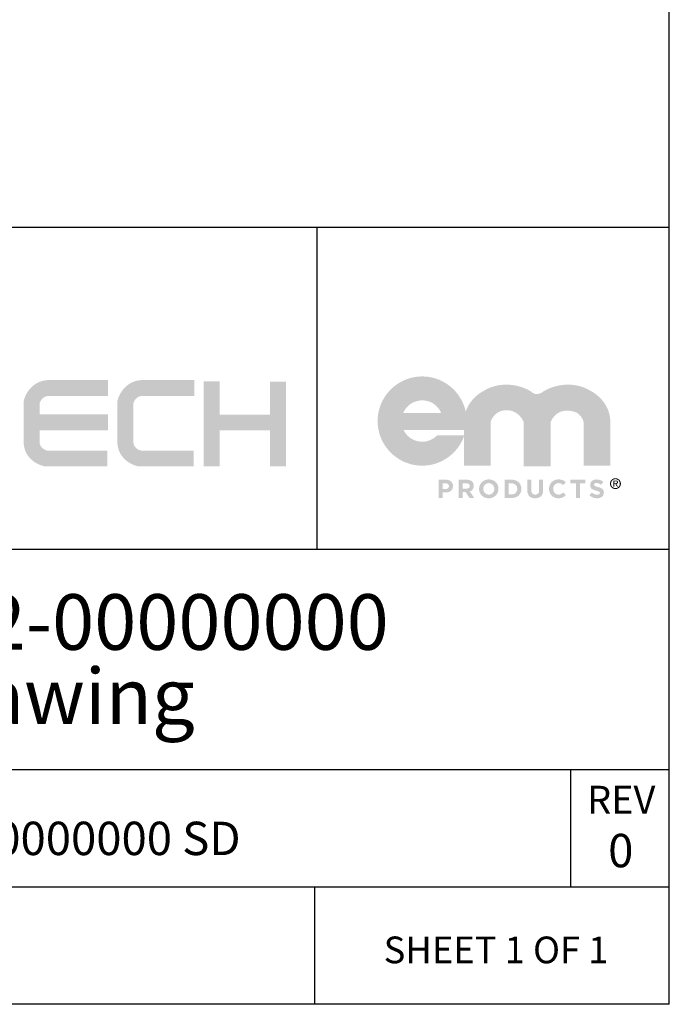
# Model space of a CAD drawing. Units: inches. Extents: x 9 to 189, y 9 to 142.
# Drawn here: x 167 to 189, y 9 to 42 of the extents above; entities that cross this region are included whole.
import ezdxf

# ---------------------------------------------------------------- set-up
doc = ezdxf.new("R2010")
doc.units = ezdxf.units.IN
doc.header["$LTSCALE"] = 18
doc.header["$MEASUREMENT"] = 0
for name, color, linetype in [('FORMAT', 7, 'Continuous'), ('LOGO_BLACK', 7, 'Continuous'), ('LOGO_BLUE', 152, 'Continuous')]:
    doc.layers.add(name, color=color, linetype=linetype)
doc.styles.add('SLDTEXTSTYLE0', font='TXT', dxfattribs={"width": 0.75})
doc.styles.add('SLDTEXTSTYLE2', font='TXT', dxfattribs={"width": 0.6875})

# ---------------------------------------------------------------- blocks, each defined once
blk = doc.blocks.new('SW_NOTE_1')
at = {"layer": 'FORMAT', "color": 0, "char_height": 1.875, "attachment_point": 2, "style": 'SLDTEXTSTYLE0'}
for s, insert in [('OCEE0-06PF-2-00000000', (14.59, 2.417)), ('Sales Drawing', (14.266, -0.083))]:
    blk.add_mtext(s, dxfattribs=dict(at, insert=insert))

msp = doc.modelspace()

# ---------------------------------------------------------------- hatches: boundary and pattern name
at = {"layer": 'LOGO_BLACK'}
h = msp.add_hatch(color=256, dxfattribs=at)
edge = h.paths.add_edge_path(flags=0)
edge.add_spline(control_points=[(187.0085, 27.1516), (187.0071, 28.1701), (187.0097, 28.6188)], knot_values=[0, 0, 0, 1, 1, 1], weights=[1, 1, 1], degree=2, periodic=0)
edge.add_spline(control_points=[(187.0097, 28.6188), (187.0121, 29.0412), (186.7755, 29.4521), (186.3094, 29.697)], knot_values=[0, 0, 0, 0, 1, 1, 1, 1], weights=[1, 1, 1, 1], degree=3, periodic=0)
edge.add_spline(control_points=[(186.3094, 29.697), (186.0704, 29.8345), (185.7985, 29.8942), (185.5281, 29.8853)], knot_values=[0, 0, 0, 0, 1, 1, 1, 1], weights=[1, 1, 1, 1], degree=3, periodic=0)
edge.add_spline(control_points=[(185.5281, 29.8853), (185.2576, 29.8764), (184.9888, 29.7986), (184.7558, 29.6613)], knot_values=[0, 0, 0, 0, 1, 1, 1, 1], weights=[1, 1, 1, 1], degree=3, periodic=0)
edge.add_spline(control_points=[(184.7558, 29.6613), (184.7423, 29.6488), (184.7292, 29.6382), (184.7161, 29.6287)], knot_values=[0, 0, 0, 0, 1, 1, 1, 1], weights=[1, 1, 1, 1], degree=3, periodic=0)
edge.add_spline(control_points=[(184.7161, 29.6287), (184.6938, 29.6171), (184.6716, 29.6062), (184.6493, 29.5971)], knot_values=[0, 0, 0, 0, 1, 1, 1, 1], weights=[1, 1, 1, 1], degree=3, periodic=0)
edge.add_spline(control_points=[(184.6493, 29.5971), (184.5479, 29.5559), (184.4463, 29.55), (184.3262, 29.6613)], knot_values=[0, 0, 0, 0, 1, 1, 1, 1], weights=[1, 1, 1, 1], degree=3, periodic=0)
edge.add_spline(control_points=[(184.3262, 29.6613), (184.0931, 29.7986), (183.8242, 29.8764), (183.5539, 29.8853)], knot_values=[0, 0, 0, 0, 1, 1, 1, 1], weights=[1, 1, 1, 1], degree=3, periodic=0)
edge.add_spline(control_points=[(183.5539, 29.8853), (183.2834, 29.8942), (183.0116, 29.8345), (182.7725, 29.697)], knot_values=[0, 0, 0, 0, 1, 1, 1, 1], weights=[1, 1, 1, 1], degree=3, periodic=0)
edge.add_spline(control_points=[(182.7725, 29.697), (182.4418, 29.5233), (182.2273, 29.2657), (182.1311, 28.98)], knot_values=[0, 0, 0, 0, 1, 1, 1, 1], weights=[1, 1, 1, 1], degree=3, periodic=0)
edge.add_spline(control_points=[(182.1311, 28.98), (181.9836, 29.6553), (181.3814, 30.1625), (180.6626, 30.1625)], knot_values=[0, 0, 0, 0, 1, 1, 1, 1], weights=[1, 1, 1, 1], degree=3, periodic=0)
edge.add_spline(control_points=[(180.6626, 30.1625), (179.8337, 30.1625), (179.1594, 29.4882), (179.1594, 28.6593)], knot_values=[0, 0, 0, 0, 1, 1, 1, 1], weights=[1, 1, 1, 1], degree=3, periodic=0)
edge.add_spline(control_points=[(179.1594, 28.6593), (179.1594, 27.8304), (179.8337, 27.1559), (180.6626, 27.1559)], knot_values=[0, 0, 0, 0, 1, 1, 1, 1], weights=[1, 1, 1, 1], degree=3, periodic=0)
edge.add_spline(control_points=[(180.6626, 27.1559), (181.3106, 27.1559), (181.8628, 27.5687), (182.0736, 28.1445)], knot_values=[0, 0, 0, 0, 1, 1, 1, 1], weights=[1, 1, 1, 1], degree=3, periodic=0)
edge.add_spline(control_points=[(182.0736, 28.1445), (182.0741, 27.6809), (182.0734, 27.1516)], knot_values=[0, 0, 0, 1, 1, 1], weights=[1, 1, 1], degree=2, periodic=0)
edge.add_line((182.0734, 27.1516), (182.5335, 27.1516))
edge.add_line((182.5335, 27.1516), (182.9757, 27.1516))
edge.add_line((182.9757, 27.1516), (182.9757, 27.8926))
edge.add_line((182.9757, 27.8926), (182.9757, 28.6335))
edge.add_spline(control_points=[(182.9757, 28.6335), (182.9992, 28.7298), (183.0772, 28.8268)], knot_values=[0, 0, 0, 1, 1, 1], weights=[1, 1, 1], degree=2, periodic=0)
edge.add_spline(control_points=[(183.0772, 28.8268), (183.155, 28.9236), (183.2873, 29.0212), (183.5046, 29.0234)], knot_values=[0, 0, 0, 0, 1, 1, 1, 1], weights=[1, 1, 1, 1], degree=3, periodic=0)
edge.add_spline(control_points=[(183.5046, 29.0234), (183.7218, 29.0256), (183.8675, 28.9251), (183.9588, 28.8242)], knot_values=[0, 0, 0, 0, 1, 1, 1, 1], weights=[1, 1, 1, 1], degree=3, periodic=0)
edge.add_spline(control_points=[(183.9588, 28.8242), (184.0502, 28.7232), (184.0872, 28.6216)], knot_values=[0, 0, 0, 1, 1, 1], weights=[1, 1, 1], degree=2, periodic=0)
edge.add_line((184.0872, 28.6216), (184.0872, 27.8747))
edge.add_line((184.0872, 27.8747), (184.0872, 27.1277))
edge.add_line((184.0872, 27.1277), (184.5413, 27.1277))
edge.add_line((184.5413, 27.1277), (184.5471, 27.1277))
edge.add_line((184.5471, 27.1277), (184.9947, 27.1277))
edge.add_line((184.9947, 27.1277), (184.9953, 27.1277))
edge.add_line((184.9953, 27.1277), (184.9953, 27.8865))
edge.add_line((184.9953, 27.8865), (184.9953, 28.6231))
edge.add_spline(control_points=[(184.9953, 28.6231), (185.0003, 28.6358), (185.0381, 28.7301), (185.123, 28.8242)], knot_values=[0, 0, 0, 0, 1, 1, 1, 1], weights=[1, 1, 1, 1], degree=3, periodic=0)
edge.add_spline(control_points=[(185.123, 28.8242), (185.1719, 28.8781), (185.2364, 28.9318), (185.319, 28.9698)], knot_values=[0, 0, 0, 0, 1, 1, 1, 1], weights=[1, 1, 1, 1], degree=3, periodic=0)
edge.add_spline(control_points=[(185.319, 28.9698), (185.3831, 28.9928), (185.4592, 29.0076), (185.5496, 29.0085)], knot_values=[0, 0, 0, 0, 1, 1, 1, 1], weights=[1, 1, 1, 1], degree=3, periodic=0)
edge.add_spline(control_points=[(185.5496, 29.0085), (185.6855, 29.0098), (185.7986, 28.9778), (185.8906, 28.9323)], knot_values=[0, 0, 0, 0, 1, 1, 1, 1], weights=[1, 1, 1, 1], degree=3, periodic=0)
edge.add_spline(control_points=[(185.8906, 28.9323), (185.9377, 28.9006), (185.9752, 28.8636), (186.0048, 28.8268)], knot_values=[0, 0, 0, 0, 1, 1, 1, 1], weights=[1, 1, 1, 1], degree=3, periodic=0)
edge.add_spline(control_points=[(186.0048, 28.8268), (186.0826, 28.7298), (186.1061, 28.6335)], knot_values=[0, 0, 0, 1, 1, 1], weights=[1, 1, 1], degree=2, periodic=0)
edge.add_line((186.1061, 28.6335), (186.1061, 27.8926))
edge.add_line((186.1061, 27.8926), (186.1061, 27.1516))
edge.add_line((186.1061, 27.1516), (186.5485, 27.1516))
edge.add_line((186.5485, 27.1516), (187.0085, 27.1516))
edge = h.paths.add_edge_path(flags=0)
edge.add_line((181.3037, 28.9318), (180.0215, 28.9318))
edge.add_spline(control_points=[(180.0215, 28.9318), (180.1279, 29.1808), (180.3752, 29.3558), (180.6626, 29.3558)], knot_values=[0, 0, 0, 0, 1, 1, 1, 1], weights=[1, 1, 1, 1], degree=3, periodic=0)
edge.add_spline(control_points=[(180.6626, 29.3558), (180.9501, 29.3558), (181.1973, 29.1808), (181.3037, 28.9318)], knot_values=[0, 0, 0, 0, 1, 1, 1, 1], weights=[1, 1, 1, 1], degree=3, periodic=0)
edge = h.paths.add_edge_path(flags=0)
edge.add_line((181.2948, 28.3625), (182.0732, 28.3625))
edge.add_spline(control_points=[(182.0732, 28.3625), (182.0733, 28.3042), (182.0734, 28.2429), (182.0735, 28.18)], knot_values=[0, 0, 0, 0, 1, 1, 1, 1], weights=[1, 1, 1, 1], degree=3, periodic=0)
edge.add_line((182.0735, 28.18), (181.167, 28.18))
edge.add_spline(control_points=[(181.167, 28.18), (181.04, 28.0463), (180.8611, 27.9627), (180.6626, 27.9627)], knot_values=[0, 0, 0, 0, 1, 1, 1, 1], weights=[1, 1, 1, 1], degree=3, periodic=0)
edge.add_spline(control_points=[(180.6626, 27.9627), (180.3844, 27.9627), (180.1439, 28.1266), (180.0324, 28.3629)], knot_values=[0, 0, 0, 0, 1, 1, 1, 1], weights=[1, 1, 1, 1], degree=3, periodic=0)
edge.add_line((180.0324, 28.3629), (181.2929, 28.3629))
edge.add_spline(control_points=[(181.2929, 28.3629), (181.2929, 28.3627), (181.2948, 28.3625)], knot_values=[0, 0, 0, 1, 1, 1], weights=[1, 1, 1], degree=2, periodic=0)
h = msp.add_hatch(color=256, dxfattribs=at)
edge = h.paths.add_edge_path(flags=0)
edge.add_spline(control_points=[(181.7002, 26.4669), (181.7002, 26.3248), (181.5897, 26.2511), (181.452, 26.2511)], knot_values=[0, 0, 0, 0, 1, 1, 1, 1], weights=[1, 1, 1, 1], degree=3, periodic=0)
edge.add_line((181.452, 26.2511), (181.3493, 26.2511))
edge.add_line((181.3493, 26.2511), (181.3493, 26.0668))
edge.add_line((181.3493, 26.0668), (181.2142, 26.0668))
edge.add_line((181.2142, 26.0668), (181.2142, 26.6809))
edge.add_line((181.2142, 26.6809), (181.4651, 26.6809))
edge.add_spline(control_points=[(181.4651, 26.6809), (181.6116, 26.6809), (181.7002, 26.5941), (181.7002, 26.4686)], knot_values=[0, 0, 0, 0, 1, 1, 1, 1], weights=[1, 1, 1, 1], degree=3, periodic=0)
edge.add_line((181.7002, 26.4686), (181.7002, 26.4669))
edge = h.paths.add_edge_path(flags=0)
edge.add_line((181.3493, 26.3713), (181.4563, 26.3713))
edge.add_spline(control_points=[(181.4563, 26.3713), (181.5239, 26.3713), (181.5634, 26.4117), (181.5634, 26.4642)], knot_values=[0, 0, 0, 0, 1, 1, 1, 1], weights=[1, 1, 1, 1], degree=3, periodic=0)
edge.add_line((181.5634, 26.4642), (181.5634, 26.466))
edge.add_spline(control_points=[(181.5634, 26.466), (181.5634, 26.5265), (181.5213, 26.559), (181.4537, 26.559)], knot_values=[0, 0, 0, 0, 1, 1, 1, 1], weights=[1, 1, 1, 1], degree=3, periodic=0)
edge.add_line((181.4537, 26.559), (181.3493, 26.559))
edge.add_line((181.3493, 26.559), (181.3493, 26.3713))
h = msp.add_hatch(color=256, dxfattribs=at)
edge = h.paths.add_edge_path(flags=0)
edge.add_spline(control_points=[(182.4004, 26.4765), (182.4004, 26.3774), (182.3468, 26.3151), (182.2688, 26.2862)], knot_values=[0, 0, 0, 0, 1, 1, 1, 1], weights=[1, 1, 1, 1], degree=3, periodic=0)
edge.add_line((182.2688, 26.2862), (182.4188, 26.0668))
edge.add_line((182.4188, 26.0668), (182.2609, 26.0668))
edge.add_line((182.2609, 26.0668), (182.1293, 26.2634))
edge.add_line((182.1293, 26.2634), (182.0232, 26.2634))
edge.add_line((182.0232, 26.2634), (182.0232, 26.0668))
edge.add_line((182.0232, 26.0668), (181.8881, 26.0668))
edge.add_line((181.8881, 26.0668), (181.8881, 26.6809))
edge.add_line((181.8881, 26.6809), (182.1688, 26.6809))
edge.add_spline(control_points=[(182.1688, 26.6809), (182.3136, 26.6809), (182.4004, 26.6046), (182.4004, 26.4782)], knot_values=[0, 0, 0, 0, 1, 1, 1, 1], weights=[1, 1, 1, 1], degree=3, periodic=0)
edge.add_line((182.4004, 26.4782), (182.4004, 26.4765))
edge = h.paths.add_edge_path(flags=0)
edge.add_line((182.0232, 26.3826), (182.16, 26.3826))
edge.add_spline(control_points=[(182.16, 26.3826), (182.2258, 26.3826), (182.2636, 26.4177), (182.2636, 26.4695)], knot_values=[0, 0, 0, 0, 1, 1, 1, 1], weights=[1, 1, 1, 1], degree=3, periodic=0)
edge.add_line((182.2636, 26.4695), (182.2636, 26.4712))
edge.add_spline(control_points=[(182.2636, 26.4712), (182.2636, 26.5292), (182.2232, 26.559), (182.1574, 26.559)], knot_values=[0, 0, 0, 0, 1, 1, 1, 1], weights=[1, 1, 1, 1], degree=3, periodic=0)
edge.add_line((182.1574, 26.559), (182.0232, 26.559))
edge.add_line((182.0232, 26.559), (182.0232, 26.3826))
h = msp.add_hatch(color=256, dxfattribs=at)
edge = h.paths.add_edge_path(flags=0)
edge.add_spline(control_points=[(183.2357, 26.3739), (183.2357, 26.1993), (183.098, 26.0564), (182.9086, 26.0564)], knot_values=[0, 0, 0, 0, 1, 1, 1, 1], weights=[1, 1, 1, 1], degree=3, periodic=0)
edge.add_spline(control_points=[(182.9086, 26.0564), (182.719, 26.0564), (182.583, 26.1976), (182.583, 26.3721)], knot_values=[0, 0, 0, 0, 1, 1, 1, 1], weights=[1, 1, 1, 1], degree=3, periodic=0)
edge.add_line((182.583, 26.3721), (182.583, 26.3739))
edge.add_spline(control_points=[(182.583, 26.3739), (182.583, 26.5485), (182.7208, 26.6914), (182.9103, 26.6914)], knot_values=[0, 0, 0, 0, 1, 1, 1, 1], weights=[1, 1, 1, 1], degree=3, periodic=0)
edge.add_spline(control_points=[(182.9103, 26.6914), (183.0998, 26.6914), (183.2357, 26.5502), (183.2357, 26.3756)], knot_values=[0, 0, 0, 0, 1, 1, 1, 1], weights=[1, 1, 1, 1], degree=3, periodic=0)
edge.add_line((183.2357, 26.3756), (183.2357, 26.3739))
edge = h.paths.add_edge_path(flags=0)
edge.add_spline(control_points=[(182.7243, 26.3739), (182.7243, 26.2686), (182.8015, 26.1809), (182.9103, 26.1809)], knot_values=[0, 0, 0, 0, 1, 1, 1, 1], weights=[1, 1, 1, 1], degree=3, periodic=0)
edge.add_spline(control_points=[(182.9103, 26.1809), (183.0191, 26.1809), (183.0945, 26.2668), (183.0945, 26.3721)], knot_values=[0, 0, 0, 0, 1, 1, 1, 1], weights=[1, 1, 1, 1], degree=3, periodic=0)
edge.add_line((183.0945, 26.3721), (183.0945, 26.3739))
edge.add_spline(control_points=[(183.0945, 26.3739), (183.0945, 26.4792), (183.0173, 26.5669), (182.9086, 26.5669)], knot_values=[0, 0, 0, 0, 1, 1, 1, 1], weights=[1, 1, 1, 1], degree=3, periodic=0)
edge.add_spline(control_points=[(182.9086, 26.5669), (182.7998, 26.5669), (182.7243, 26.4809), (182.7243, 26.3756)], knot_values=[0, 0, 0, 0, 1, 1, 1, 1], weights=[1, 1, 1, 1], degree=3, periodic=0)
edge.add_line((182.7243, 26.3756), (182.7243, 26.3739))
h = msp.add_hatch(color=256, dxfattribs=at)
edge = h.paths.add_edge_path(flags=0)
edge.add_spline(control_points=[(184.0096, 26.3739), (184.0096, 26.201), (183.8762, 26.0668), (183.6833, 26.0668)], knot_values=[0, 0, 0, 0, 1, 1, 1, 1], weights=[1, 1, 1, 1], degree=3, periodic=0)
edge.add_line((183.6833, 26.0668), (183.4438, 26.0668))
edge.add_line((183.4438, 26.0668), (183.4438, 26.6809))
edge.add_line((183.4438, 26.6809), (183.6833, 26.6809))
edge.add_spline(control_points=[(183.6833, 26.6809), (183.8762, 26.6809), (184.0096, 26.5485), (184.0096, 26.3756)], knot_values=[0, 0, 0, 0, 1, 1, 1, 1], weights=[1, 1, 1, 1], degree=3, periodic=0)
edge.add_line((184.0096, 26.3756), (184.0096, 26.3739))
edge = h.paths.add_edge_path(flags=0)
edge.add_line((183.5789, 26.1888), (183.6833, 26.1888))
edge.add_spline(control_points=[(183.6833, 26.1888), (183.7939, 26.1888), (183.8684, 26.2634), (183.8684, 26.3721)], knot_values=[0, 0, 0, 0, 1, 1, 1, 1], weights=[1, 1, 1, 1], degree=3, periodic=0)
edge.add_line((183.8684, 26.3721), (183.8684, 26.3739))
edge.add_spline(control_points=[(183.8684, 26.3739), (183.8684, 26.4827), (183.7939, 26.5589), (183.6833, 26.5589)], knot_values=[0, 0, 0, 0, 1, 1, 1, 1], weights=[1, 1, 1, 1], degree=3, periodic=0)
edge.add_line((183.6833, 26.5589), (183.5789, 26.5589))
edge.add_line((183.5789, 26.5589), (183.5789, 26.1888))
h = msp.add_hatch(color=256, dxfattribs=at)
edge = h.paths.add_edge_path(flags=0)
edge.add_spline(control_points=[(184.7432, 26.3344), (184.7432, 26.1484), (184.6388, 26.0572), (184.4739, 26.0572)], knot_values=[0, 0, 0, 0, 1, 1, 1, 1], weights=[1, 1, 1, 1], degree=3, periodic=0)
edge.add_spline(control_points=[(184.4739, 26.0572), (184.309, 26.0572), (184.208, 26.1493), (184.208, 26.33)], knot_values=[0, 0, 0, 0, 1, 1, 1, 1], weights=[1, 1, 1, 1], degree=3, periodic=0)
edge.add_line((184.208, 26.33), (184.208, 26.6809))
edge.add_line((184.208, 26.6809), (184.3431, 26.6809))
edge.add_line((184.3431, 26.6809), (184.3431, 26.3335))
edge.add_spline(control_points=[(184.3431, 26.3335), (184.3431, 26.2335), (184.3931, 26.1817), (184.4756, 26.1817)], knot_values=[0, 0, 0, 0, 1, 1, 1, 1], weights=[1, 1, 1, 1], degree=3, periodic=0)
edge.add_spline(control_points=[(184.4756, 26.1817), (184.558, 26.1817), (184.6081, 26.2318), (184.6081, 26.3291)], knot_values=[0, 0, 0, 0, 1, 1, 1, 1], weights=[1, 1, 1, 1], degree=3, periodic=0)
edge.add_line((184.6081, 26.3291), (184.6081, 26.6809))
edge.add_line((184.6081, 26.6809), (184.7432, 26.6809))
edge.add_line((184.7432, 26.6809), (184.7432, 26.3344))
h = msp.add_hatch(color=256, dxfattribs=at)
edge = h.paths.add_edge_path(flags=0)
edge.add_spline(control_points=[(185.5083, 26.166), (185.4452, 26.0984), (185.375, 26.0563), (185.2565, 26.0563)], knot_values=[0, 0, 0, 0, 1, 1, 1, 1], weights=[1, 1, 1, 1], degree=3, periodic=0)
edge.add_spline(control_points=[(185.2565, 26.0563), (185.0758, 26.0563), (184.9415, 26.1958), (184.9415, 26.3721)], knot_values=[0, 0, 0, 0, 1, 1, 1, 1], weights=[1, 1, 1, 1], degree=3, periodic=0)
edge.add_line((184.9415, 26.3721), (184.9415, 26.3739))
edge.add_spline(control_points=[(184.9415, 26.3739), (184.9415, 26.5485), (185.0731, 26.6914), (185.2618, 26.6914)], knot_values=[0, 0, 0, 0, 1, 1, 1, 1], weights=[1, 1, 1, 1], degree=3, periodic=0)
edge.add_spline(control_points=[(185.2618, 26.6914), (185.3776, 26.6914), (185.4469, 26.6529), (185.5039, 26.5967)], knot_values=[0, 0, 0, 0, 1, 1, 1, 1], weights=[1, 1, 1, 1], degree=3, periodic=0)
edge.add_line((185.5039, 26.5967), (185.4179, 26.4975))
edge.add_spline(control_points=[(185.4179, 26.4975), (185.3705, 26.5406), (185.3224, 26.5669), (185.2609, 26.5669)], knot_values=[0, 0, 0, 0, 1, 1, 1, 1], weights=[1, 1, 1, 1], degree=3, periodic=0)
edge.add_spline(control_points=[(185.2609, 26.5669), (185.1574, 26.5669), (185.0828, 26.4809), (185.0828, 26.3756)], knot_values=[0, 0, 0, 0, 1, 1, 1, 1], weights=[1, 1, 1, 1], degree=3, periodic=0)
edge.add_line((185.0828, 26.3756), (185.0828, 26.3739))
edge.add_spline(control_points=[(185.0828, 26.3739), (185.0828, 26.2686), (185.1556, 26.1808), (185.2609, 26.1808)], knot_values=[0, 0, 0, 0, 1, 1, 1, 1], weights=[1, 1, 1, 1], degree=3, periodic=0)
edge.add_spline(control_points=[(185.2609, 26.1808), (185.3311, 26.1808), (185.3741, 26.209), (185.4223, 26.2529)], knot_values=[0, 0, 0, 0, 1, 1, 1, 1], weights=[1, 1, 1, 1], degree=3, periodic=0)
edge.add_line((185.4223, 26.2529), (185.5083, 26.166))
msp.add_hatch(color=256, dxfattribs=at).paths.add_polyline_path([(186.1691, 26.5563), (185.9821, 26.5563), (185.9821, 26.0668), (185.847, 26.0668), (185.847, 26.5563), (185.6602, 26.5563), (185.6602, 26.681), (186.1691, 26.681)], flags=0)
h = msp.add_hatch(color=256, dxfattribs=at)
edge = h.paths.add_edge_path(flags=0)
edge.add_spline(control_points=[(186.7911, 26.2484), (186.7911, 26.1265), (186.6981, 26.0581), (186.5656, 26.0581)], knot_values=[0, 0, 0, 0, 1, 1, 1, 1], weights=[1, 1, 1, 1], degree=3, periodic=0)
edge.add_spline(control_points=[(186.5656, 26.0581), (186.4727, 26.0581), (186.3788, 26.0905), (186.3051, 26.1563)], knot_values=[0, 0, 0, 0, 1, 1, 1, 1], weights=[1, 1, 1, 1], degree=3, periodic=0)
edge.add_line((186.3051, 26.1563), (186.3849, 26.252))
edge.add_spline(control_points=[(186.3849, 26.252), (186.4401, 26.2064), (186.4981, 26.1773), (186.5683, 26.1773)], knot_values=[0, 0, 0, 0, 1, 1, 1, 1], weights=[1, 1, 1, 1], degree=3, periodic=0)
edge.add_spline(control_points=[(186.5683, 26.1773), (186.6235, 26.1773), (186.6569, 26.1993), (186.6569, 26.2353)], knot_values=[0, 0, 0, 0, 1, 1, 1, 1], weights=[1, 1, 1, 1], degree=3, periodic=0)
edge.add_line((186.6569, 26.2353), (186.6569, 26.237))
edge.add_spline(control_points=[(186.6569, 26.237), (186.6569, 26.2712), (186.6358, 26.2888), (186.5332, 26.3151)], knot_values=[0, 0, 0, 0, 1, 1, 1, 1], weights=[1, 1, 1, 1], degree=3, periodic=0)
edge.add_spline(control_points=[(186.5332, 26.3151), (186.4095, 26.3467), (186.3296, 26.3809), (186.3296, 26.5029)], knot_values=[0, 0, 0, 0, 1, 1, 1, 1], weights=[1, 1, 1, 1], degree=3, periodic=0)
edge.add_line((186.3296, 26.5029), (186.3296, 26.5046))
edge.add_spline(control_points=[(186.3296, 26.5046), (186.3296, 26.616), (186.4191, 26.6897), (186.5446, 26.6897)], knot_values=[0, 0, 0, 0, 1, 1, 1, 1], weights=[1, 1, 1, 1], degree=3, periodic=0)
edge.add_spline(control_points=[(186.5446, 26.6897), (186.6341, 26.6897), (186.7104, 26.6616), (186.7726, 26.6116)], knot_values=[0, 0, 0, 0, 1, 1, 1, 1], weights=[1, 1, 1, 1], degree=3, periodic=0)
edge.add_line((186.7726, 26.6116), (186.7025, 26.5098))
edge.add_spline(control_points=[(186.7025, 26.5098), (186.6481, 26.5476), (186.5946, 26.5704), (186.5428, 26.5704)], knot_values=[0, 0, 0, 0, 1, 1, 1, 1], weights=[1, 1, 1, 1], degree=3, periodic=0)
edge.add_spline(control_points=[(186.5428, 26.5704), (186.4911, 26.5704), (186.4638, 26.5467), (186.4638, 26.5168)], knot_values=[0, 0, 0, 0, 1, 1, 1, 1], weights=[1, 1, 1, 1], degree=3, periodic=0)
edge.add_line((186.4638, 26.5168), (186.4638, 26.5151))
edge.add_spline(control_points=[(186.4638, 26.5151), (186.4638, 26.4748), (186.4902, 26.4616), (186.5963, 26.4344)], knot_values=[0, 0, 0, 0, 1, 1, 1, 1], weights=[1, 1, 1, 1], degree=3, periodic=0)
edge.add_spline(control_points=[(186.5963, 26.4344), (186.7209, 26.4019), (186.7911, 26.3572), (186.7911, 26.2502)], knot_values=[0, 0, 0, 0, 1, 1, 1, 1], weights=[1, 1, 1, 1], degree=3, periodic=0)
edge.add_line((186.7911, 26.2502), (186.7911, 26.2484))
h = msp.add_hatch(color=256, dxfattribs=at)
edge = h.paths.add_edge_path(flags=0)
edge.add_spline(control_points=[(187.1821, 26.731), (187.2811, 26.731), (187.3653, 26.6544), (187.3653, 26.5504)], knot_values=[0, 0, 0, 0, 1, 1, 1, 1], weights=[1, 1, 1, 1], degree=3, periodic=0)
edge.add_spline(control_points=[(187.3653, 26.5504), (187.3653, 26.4453), (187.2811, 26.3685), (187.1821, 26.3685)], knot_values=[0, 0, 0, 0, 1, 1, 1, 1], weights=[1, 1, 1, 1], degree=3, periodic=0)
edge.add_spline(control_points=[(187.1821, 26.3685), (187.0827, 26.3685), (186.9983, 26.4453), (186.9983, 26.5504)], knot_values=[0, 0, 0, 0, 1, 1, 1, 1], weights=[1, 1, 1, 1], degree=3, periodic=0)
edge.add_spline(control_points=[(186.9983, 26.5504), (186.9983, 26.6544), (187.0827, 26.731), (187.1821, 26.731)], knot_values=[0, 0, 0, 0, 1, 1, 1, 1], weights=[1, 1, 1, 1], degree=3, periodic=0)
edge = h.paths.add_edge_path(flags=0)
edge.add_spline(control_points=[(187.1821, 26.3989), (187.2641, 26.3989), (187.3288, 26.4629), (187.3288, 26.5504)], knot_values=[0, 0, 0, 0, 1, 1, 1, 1], weights=[1, 1, 1, 1], degree=3, periodic=0)
edge.add_spline(control_points=[(187.3288, 26.5504), (187.3288, 26.6361), (187.2641, 26.7009), (187.1821, 26.7009)], knot_values=[0, 0, 0, 0, 1, 1, 1, 1], weights=[1, 1, 1, 1], degree=3, periodic=0)
edge.add_spline(control_points=[(187.1821, 26.7009), (187.0993, 26.7009), (187.0346, 26.6361), (187.0346, 26.5504)], knot_values=[0, 0, 0, 0, 1, 1, 1, 1], weights=[1, 1, 1, 1], degree=3, periodic=0)
edge.add_spline(control_points=[(187.0346, 26.5504), (187.0346, 26.4629), (187.0993, 26.3989), (187.1821, 26.3989)], knot_values=[0, 0, 0, 0, 1, 1, 1, 1], weights=[1, 1, 1, 1], degree=3, periodic=0)
h = msp.add_hatch(dxfattribs=at)
h.set_pattern_fill('ANSI31', color=256, scale=18, style=0)
edge = h.paths.add_edge_path(flags=0)
edge.add_spline(control_points=[(187.2656, 26.5949), (187.2656, 26.5574), (187.2421, 26.5412), (187.2116, 26.5374)], knot_values=[0, 0, 0, 0, 1, 1, 1, 1], weights=[1, 1, 1, 1], degree=3, periodic=0)
edge.add_line((187.2116, 26.5374), (187.2709, 26.4453))
edge.add_line((187.2709, 26.4453), (187.2354, 26.4453))
edge.add_line((187.2354, 26.4453), (187.1803, 26.5358))
edge.add_line((187.1803, 26.5358), (187.144, 26.5358))
edge.add_line((187.144, 26.5358), (187.144, 26.4453))
edge.add_line((187.144, 26.4453), (187.1123, 26.4453))
edge.add_line((187.1123, 26.4453), (187.1123, 26.6544))
edge.add_line((187.1123, 26.6544), (187.1917, 26.6544))
edge.add_spline(control_points=[(187.1917, 26.6544), (187.241, 26.6544), (187.2656, 26.6361), (187.2656, 26.5949)], knot_values=[0, 0, 0, 0, 1, 1, 1, 1], weights=[1, 1, 1, 1], degree=3, periodic=0)
edge = h.paths.add_edge_path(flags=0)
edge.add_spline(control_points=[(187.1819, 26.5627), (187.2087, 26.5627), (187.2327, 26.5646), (187.2327, 26.5969)], knot_values=[0, 0, 0, 0, 1, 1, 1, 1], weights=[1, 1, 1, 1], degree=3, periodic=0)
edge.add_spline(control_points=[(187.2327, 26.5969), (187.2327, 26.6227), (187.2091, 26.6275), (187.187, 26.6275)], knot_values=[0, 0, 0, 0, 1, 1, 1, 1], weights=[1, 1, 1, 1], degree=3, periodic=0)
edge.add_line((187.187, 26.6275), (187.144, 26.6275))
edge.add_line((187.144, 26.6275), (187.144, 26.5627))
edge.add_line((187.144, 26.5627), (187.1819, 26.5627))
h = msp.add_hatch(color=256, dxfattribs=at)
edge = h.paths.add_edge_path(flags=0)
edge.add_spline(control_points=[(187.2656, 26.5949), (187.2656, 26.5574), (187.2421, 26.5412), (187.2116, 26.5374)], knot_values=[0, 0, 0, 0, 1, 1, 1, 1], weights=[1, 1, 1, 1], degree=3, periodic=0)
edge.add_line((187.2116, 26.5374), (187.2709, 26.4453))
edge.add_line((187.2709, 26.4453), (187.2354, 26.4453))
edge.add_line((187.2354, 26.4453), (187.1803, 26.5358))
edge.add_line((187.1803, 26.5358), (187.144, 26.5358))
edge.add_line((187.144, 26.5358), (187.144, 26.4453))
edge.add_line((187.144, 26.4453), (187.1123, 26.4453))
edge.add_line((187.1123, 26.4453), (187.1123, 26.6544))
edge.add_line((187.1123, 26.6544), (187.1917, 26.6544))
edge.add_spline(control_points=[(187.1917, 26.6544), (187.241, 26.6544), (187.2656, 26.6361), (187.2656, 26.5949)], knot_values=[0, 0, 0, 0, 1, 1, 1, 1], weights=[1, 1, 1, 1], degree=3, periodic=0)
edge = h.paths.add_edge_path(flags=0)
edge.add_spline(control_points=[(187.1819, 26.5627), (187.2087, 26.5627), (187.2327, 26.5646), (187.2327, 26.5969)], knot_values=[0, 0, 0, 0, 1, 1, 1, 1], weights=[1, 1, 1, 1], degree=3, periodic=0)
edge.add_spline(control_points=[(187.2327, 26.5969), (187.2327, 26.6227), (187.2091, 26.6275), (187.187, 26.6275)], knot_values=[0, 0, 0, 0, 1, 1, 1, 1], weights=[1, 1, 1, 1], degree=3, periodic=0)
edge.add_line((187.187, 26.6275), (187.144, 26.6275))
edge.add_line((187.144, 26.6275), (187.144, 26.5627))
edge.add_line((187.144, 26.5627), (187.1819, 26.5627))
at = {"layer": 'LOGO_BLUE'}
h = msp.add_hatch(color=256, dxfattribs=at)
edge = h.paths.add_edge_path(flags=0)
edge.add_spline(control_points=[(168.0359, 30.0395), (167.522, 30.0174), (167.2839, 29.5883), (167.2273, 29.3643)], knot_values=[0, 0, 0, 0, 1, 1, 1, 1], weights=[1, 1, 1, 1], degree=3, periodic=0)
edge.add_line((167.2273, 29.3643), (167.2194, 29.3324))
edge.add_line((167.2194, 29.3324), (167.2194, 28.0003))
edge.add_spline(control_points=[(167.2194, 28.0003), (167.1988, 27.4235), (167.6756, 27.1795), (167.9307, 27.132)], knot_values=[0, 0, 0, 0, 1, 1, 1, 1], weights=[1, 1, 1, 1], degree=3, periodic=0)
edge.add_line((167.9307, 27.132), (167.9549, 27.1275))
edge.add_line((167.9549, 27.1275), (170.0421, 27.1275))
edge.add_line((170.0421, 27.1275), (170.0421, 27.664))
edge.add_spline(control_points=[(170.0421, 27.664), (168.0831, 27.664), (168.0146, 27.664)], knot_values=[0, 0, 0, 1, 1, 1], weights=[1, 1, 1], degree=2, periodic=0)
edge.add_spline(control_points=[(168.0146, 27.664), (167.9379, 27.683), (167.7557, 27.7502), (167.7557, 27.9758)], knot_values=[0, 0, 0, 0, 1, 1, 1, 1], weights=[1, 1, 1, 1], degree=3, periodic=0)
edge.add_spline(control_points=[(167.7557, 27.9758), (167.7557, 27.9776), (167.7557, 28.14), (167.7557, 28.3481)], knot_values=[0, 0, 0, 0, 1, 1, 1, 1], weights=[1, 1, 1, 1], degree=3, periodic=0)
edge.add_line((167.7557, 28.3481), (170.0608, 28.3481))
edge.add_line((170.0608, 28.3481), (170.0608, 28.8851))
edge.add_line((170.0608, 28.8851), (167.7557, 28.8851))
edge.add_spline(control_points=[(167.7557, 28.8851), (167.7557, 29.0753), (167.7557, 29.2284), (167.7557, 29.2556)], knot_values=[0, 0, 0, 0, 1, 1, 1, 1], weights=[1, 1, 1, 1], degree=3, periodic=0)
edge.add_spline(control_points=[(167.7557, 29.2556), (167.7767, 29.3173), (167.851, 29.4948), (168.0476, 29.5031)], knot_values=[0, 0, 0, 0, 1, 1, 1, 1], weights=[1, 1, 1, 1], degree=3, periodic=0)
edge.add_line((168.0476, 29.5031), (170.0608, 29.503))
edge.add_line((170.0608, 29.503), (170.0608, 30.0395))
edge.add_line((170.0608, 30.0395), (168.0359, 30.0395))
h = msp.add_hatch(color=256, dxfattribs=at)
edge = h.paths.add_edge_path(flags=0)
edge.add_spline(control_points=[(171.1966, 30.0395), (170.6825, 30.0174), (170.4448, 29.588), (170.3889, 29.3643)], knot_values=[0, 0, 0, 0, 1, 1, 1, 1], weights=[1, 1, 1, 1], degree=3, periodic=0)
edge.add_line((170.3889, 29.3643), (170.3807, 29.332))
edge.add_line((170.3807, 29.332), (170.3807, 28.0003))
edge.add_spline(control_points=[(170.3807, 28.0003), (170.3594, 27.4239), (170.8363, 27.1795), (171.0923, 27.132)], knot_values=[0, 0, 0, 0, 1, 1, 1, 1], weights=[1, 1, 1, 1], degree=3, periodic=0)
edge.add_line((171.0923, 27.132), (171.1157, 27.1275))
edge.add_line((171.1157, 27.1275), (172.9549, 27.1275))
edge.add_line((172.9549, 27.1275), (172.9549, 27.664))
edge.add_spline(control_points=[(172.9549, 27.664), (171.2442, 27.664), (171.1756, 27.664)], knot_values=[0, 0, 0, 1, 1, 1], weights=[1, 1, 1], degree=2, periodic=0)
edge.add_spline(control_points=[(171.1756, 27.664), (171.0996, 27.683), (170.9168, 27.7502), (170.9168, 27.9753)], knot_values=[0, 0, 0, 0, 1, 1, 1, 1], weights=[1, 1, 1, 1], degree=3, periodic=0)
edge.add_spline(control_points=[(170.9168, 27.9753), (170.9168, 27.9803), (170.9175, 29.1745), (170.9175, 29.2556)], knot_values=[0, 0, 0, 0, 1, 1, 1, 1], weights=[1, 1, 1, 1], degree=3, periodic=0)
edge.add_spline(control_points=[(170.9175, 29.2556), (170.9376, 29.3173), (171.0129, 29.4948), (171.2084, 29.5031)], knot_values=[0, 0, 0, 0, 1, 1, 1, 1], weights=[1, 1, 1, 1], degree=3, periodic=0)
edge.add_line((171.2084, 29.5031), (172.9733, 29.503))
edge.add_line((172.9733, 29.503), (172.9733, 30.0395))
edge.add_line((172.9733, 30.0395), (171.1966, 30.0395))
msp.add_hatch(color=256, dxfattribs=at).paths.add_polyline_path([(176.0633, 29.9882), (175.5265, 29.9882), (175.5265, 28.8776), (173.8318, 28.8776), (173.8318, 29.9986), (173.2958, 29.9986), (173.2958, 27.1275), (173.8318, 27.1275), (173.8318, 28.3413), (175.5265, 28.3413), (175.5265, 27.1275), (176.0633, 27.1275)], flags=0)

# ---------------------------------------------------------------- linework, layer by layer
at = {"layer": 'FORMAT'}
for p, q in [((188.9999, 9), (188.9999, 141.75)), ((188.9999, 35.1874), (140.3999, 35.1874)), ((177.1221, 24.3454), (177.1221, 35.1874)), ((140.3999, 24.3454), (188.9999, 24.3454)), ((140.3999, 16.92), (188.9999, 16.92)), ((185.6708, 16.92), (185.6708, 12.96)), ((140.3999, 12.96), (188.9999, 12.96)), ((177.0334, 12.96), (177.0334, 9)), ((188.9999, 9), (8.9999, 9))]:
    msp.add_line(p, q, dxfattribs=at)

# ---------------------------------------------------------------- block references
msp.add_blockref('SW_NOTE_1', (150.3086, 20.4065), dxfattribs=at)

# ---------------------------------------------------------------- texts
for s, insert, char_height, attachment_point, style in [('REV', (186.2274, 16.3658), 0.9375, 1, 'SLDTEXTSTYLE0'), ('OCEE0-06PF-2-00000000 SD', (164.5982, 15.1544), 1.125, 2, 'SLDTEXTSTYLE0'), ('0', (187.362, 14.7445), 1.125, 2, 'SLDTEXTSTYLE0'), ('SHEET 1 OF 1', (183.1546, 11.2837), 0.9, 2, 'SLDTEXTSTYLE2')]:
    msp.add_mtext(s, dxfattribs=dict(at, insert=insert, char_height=char_height, attachment_point=attachment_point, style=style))

doc.saveas('drawing.dxf')
